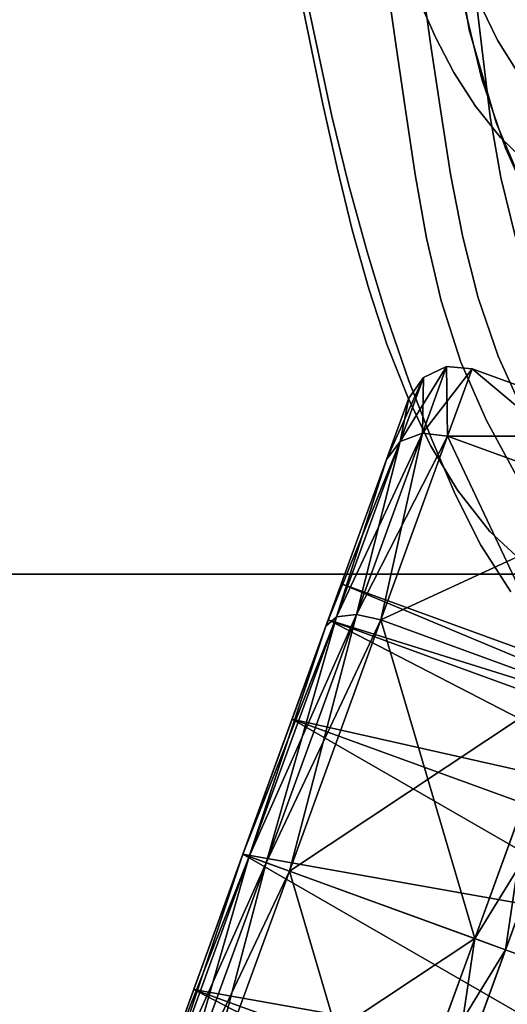
# Model space of a CAD drawing. Extents: x 140 to 260, y 400 to 537.
# Drawn here: x 175 to 176, y 471 to 473 of the extents above; entities that cross this region are included whole.
import ezdxf

# ---------------------------------------------------------------- set-up
doc = ezdxf.new("R2010")
doc.units = 0
for name, color, linetype in [('A-FURN', 7, 'Continuous'), ('A-FURN-ATTRIBUTE-T', 7, 'Continuous'), ('TK3WSURF', 41, 'Continuous')]:
    doc.layers.add(name, color=color, linetype=linetype)
doc.styles.get("Standard").update_dxf_attribs({"font": 'ARIAL.TTF'})

# ---------------------------------------------------------------- blocks, each defined once
blk = doc.blocks.new('3_UNWR3684')
at = {"layer": 'TK3WSURF'}
for points, invisible_edges in [([(0, -36, 29), (84, -36, 29), (0, -1, 29)], 2), ([(84, -36, 29), (84, -1, 29), (0, -1, 29)], 12), ([(84, -1, 29), (84, -1, 28), (0, -1, 29)], 2), ([(84, -1, 28), (0, -1, 28), (0, -1, 29)], 12), ([(0, -1, 28), (84, -1, 28), (0, -36, 28)], 2), ([(84, -1, 28), (84, -36, 28), (0, -36, 28)], 12)]:
    blk.add_3dface(points, dxfattribs=dict(at, invisible_edges=invisible_edges))
at = {"layer": 'A-FURN-ATTRIBUTE-T'}
blk.add_attdef('CAPTG', (0, 1), '', height=2.5, dxfattribs=at)
at = {"layer": 'A-FURN-ATTRIBUTE-T', "flags": 1}
for tag in ['CAPPN', 'CAPMG', 'CAPMC', 'CAPQT', 'CAPDH', 'CAPGC']:
    blk.add_attdef(tag, (0, 0), '', height=0.001, dxfattribs=at)
blk = doc.blocks.new('3_NALYFM')
for points, invisible_edges in [([(-9.0607, -9.2068, 16.3579), (-9.0241, -9.5079, 16.2485), (-8.3395, -8.4127, 15.3793), (-9.0607, -9.2068, 16.3579)], 14), ([(-8.3395, -8.4127, 15.3793), (-9.0241, -9.5079, 16.2485), (-8.2249, -8.7781, 15.3413), (-8.3395, -8.4127, 15.3793)], 11), ([(-9.4893, -9.1647, 15.8558), (-9.3659, -8.6569, 15.463), (-9.4254, -9.4773, 15.8017), (-9.4893, -9.1647, 15.8558)], 11), ([(-9.3659, -8.6569, 15.463), (-9.3163, -8.8539, 15.4454), (-9.4254, -9.4773, 15.8017), (-9.3659, -8.6569, 15.463)], 14), ([(-9.0845, -9.1629, 15.2886), (-8.2249, -8.7781, 15.3413), (-9.0069, -9.3241, 15.2195), (-9.0845, -9.1629, 15.2886)], 11), ([(-9.0241, -9.5079, 16.2485), (-8.999, -9.6528, 16.1837), (-8.2249, -8.7781, 15.3413), (-9.0241, -9.5079, 16.2485)], 14), ([(-8.1598, -8.9579, 15.3166), (-9.0069, -9.3241, 15.2195), (-8.2249, -8.7781, 15.3413), (-8.1598, -8.9579, 15.3166)], 11), ([(-8.999, -9.6528, 16.1837), (-8.9643, -9.7927, 16.1125), (-8.2249, -8.7781, 15.3413), (-8.999, -9.6528, 16.1837)], 14), ([(-9.4254, -9.4773, 15.8017), (-9.3163, -8.8539, 15.4454), (-9.3911, -9.6297, 15.763), (-9.4254, -9.4773, 15.8017)], 11), ([(-9.26, -9.0451, 15.4076), (-9.3911, -9.6297, 15.763), (-9.3163, -8.8539, 15.4454), (-9.26, -9.0451, 15.4076)], 11), ([(-9.281, -8.9038, 16.3741), (-9.1912, -9.3071, 16.2928), (-9.2482, -8.9036, 16.3951), (-9.281, -8.9038, 16.3741)], 15), ([(-9.281, -8.9038, 16.3741), (-9.2729, -9.1751, 16.2829), (-9.2256, -9.3052, 16.2747), (-9.281, -8.9038, 16.3741)], 15), ([(-9.281, -8.9038, 16.3741), (-9.2256, -9.3052, 16.2747), (-9.1912, -9.3071, 16.2928), (-9.281, -8.9038, 16.3741)], 15), ([(-9.1912, -9.3071, 16.2928), (-9.1898, -9.1718, 16.3399), (-9.2482, -8.9036, 16.3951), (-9.1912, -9.3071, 16.2928)], 15), ([(-8.9601, -9.3988, 15.1802), (-9.0069, -9.3241, 15.2195), (-8.1598, -8.9579, 15.3166), (-8.9601, -9.3988, 15.1802)], 14), ([(-9.3911, -9.6297, 15.763), (-9.26, -9.0451, 15.4076), (-9.3548, -9.7777, 15.7133), (-9.3911, -9.6297, 15.763)], 11), ([(-9.26, -9.0451, 15.4076), (-9.1947, -9.2291, 15.347), (-9.3548, -9.7777, 15.7133), (-9.26, -9.0451, 15.4076)], 14), ([(-9.113, -9.069, 15.4631), (-9.0747, -9.2994, 15.464), (-9.0863, -9.2451, 16.7555), (-9.113, -9.069, 15.4631)], 14), ([(9.1453, -9.208, 15.4636), (9.0991, -9.3907, 15.4643), (-9.113, -9.069, 15.4631), (9.1453, -9.208, 15.4636)], 14), ([(9.0991, -9.3907, 15.4643), (9.0355, -9.5682, 15.4649), (-9.113, -9.069, 15.4631), (9.0991, -9.3907, 15.4643)], 14), ([(9.0355, -9.5682, 15.4649), (8.9553, -9.7387, 15.4655), (-9.113, -9.069, 15.4631), (9.0355, -9.5682, 15.4649)], 14), ([(-9.0747, -9.2994, 15.464), (-9.113, -9.069, 15.4631), (8.9553, -9.7387, 15.4655), (-9.0747, -9.2994, 15.464)], 14), ([(-9.5074, -9.1321, 15.8968), (-9.4472, -9.4535, 15.8885), (-9.5092, -9.1364, 15.9347), (-9.5074, -9.1321, 15.8968)], 15), ([(-9.5018, -9.139, 15.9721), (-9.5092, -9.1364, 15.9347), (-9.4379, -9.459, 15.9279), (-9.5018, -9.139, 15.9721)], 15), ([(-9.4379, -9.459, 15.9279), (-9.5092, -9.1364, 15.9347), (-9.4472, -9.4535, 15.8885), (-9.4379, -9.459, 15.9279)], 15), ([(-9.5074, -9.1321, 15.8968), (-9.4893, -9.1647, 15.8558), (-9.4459, -9.4455, 15.8485), (-9.5074, -9.1321, 15.8968)], 15), ([(-9.5074, -9.1321, 15.8968), (-9.4459, -9.4455, 15.8485), (-9.4472, -9.4535, 15.8885), (-9.5074, -9.1321, 15.8968)], 15), ([(-9.4856, -9.1397, 16.0066), (-9.5018, -9.139, 15.9721), (-9.4187, -9.462, 15.964), (-9.4856, -9.1397, 16.0066)], 15), ([(-9.5018, -9.139, 15.9721), (-9.4379, -9.459, 15.9279), (-9.4187, -9.462, 15.964), (-9.5018, -9.139, 15.9721)], 15), ([(-9.4856, -9.1397, 16.0066), (-9.4187, -9.462, 15.964), (-9.4737, -9.1789, 16.0091), (-9.4856, -9.1397, 16.0066)], 15), ([(-9.2095, -9.1562, 15.3568), (-9.1907, -9.1435, 15.3381), (-9.1322, -9.3346, 15.2822), (-9.2095, -9.1562, 15.3568)], 15), ([(-9.1519, -9.1227, 15.3166), (-9.1142, -9.3191, 15.2659), (-9.1907, -9.1435, 15.3381), (-9.1519, -9.1227, 15.3166)], 15), ([(-9.1322, -9.3346, 15.2822), (-9.1907, -9.1435, 15.3381), (-9.1142, -9.3191, 15.2659), (-9.1322, -9.3346, 15.2822)], 15), ([(-9.1519, -9.1227, 15.3166), (-9.0845, -9.1629, 15.2886), (-9.0771, -9.2944, 15.2482), (-9.1519, -9.1227, 15.3166)], 15), ([(-9.1519, -9.1227, 15.3166), (-9.0771, -9.2944, 15.2482), (-9.1142, -9.3191, 15.2659), (-9.1519, -9.1227, 15.3166)], 15), ([(-9.4893, -9.1647, 15.8558), (-9.4254, -9.4773, 15.8017), (-9.4459, -9.4455, 15.8485), (-9.4893, -9.1647, 15.8558)], 14), ([(-9.2095, -9.1562, 15.3568), (-9.1322, -9.3346, 15.2822), (-9.1947, -9.2291, 15.347), (-9.2095, -9.1562, 15.3568)], 15), ([(-9.0069, -9.3241, 15.2195), (-9.0771, -9.2944, 15.2482), (-9.0845, -9.1629, 15.2886), (-9.0069, -9.3241, 15.2195)], 11), ([(-9.4737, -9.1789, 16.0091), (-9.4038, -9.5057, 15.9629), (-9.2729, -9.1751, 16.2829), (-9.4737, -9.1789, 16.0091)], 14), ([(-9.4038, -9.5057, 15.9629), (-9.4737, -9.1789, 16.0091), (-9.4187, -9.462, 15.964), (-9.4038, -9.5057, 15.9629)], 14), ([(-9.2729, -9.1751, 16.2829), (-9.4038, -9.5057, 15.9629), (-9.2503, -9.3338, 16.238), (-9.2729, -9.1751, 16.2829)], 11), ([(-9.2729, -9.1751, 16.2829), (-9.2503, -9.3338, 16.238), (-9.2256, -9.3052, 16.2747), (-9.2729, -9.1751, 16.2829)], 14), ([(-9.167, -9.3323, 16.2908), (-9.1898, -9.1718, 16.3399), (-9.1912, -9.3071, 16.2928), (-9.167, -9.3323, 16.2908)], 14), ([(-9.1898, -9.1718, 16.3399), (-9.167, -9.3323, 16.2908), (-9.0607, -9.2068, 16.3579), (-9.1898, -9.1718, 16.3399)], 14), ([(-9.1438, -9.4902, 16.2339), (-9.0607, -9.2068, 16.3579), (-9.167, -9.3323, 16.2908), (-9.1438, -9.4902, 16.2339)], 11), ([(-9.0241, -9.5079, 16.2485), (-9.0607, -9.2068, 16.3579), (-9.1438, -9.4902, 16.2339), (-9.0241, -9.5079, 16.2485)], 14), ([(-9.0267, -9.4253, 16.8233), (-9.0804, -9.1933, 16.876), (-9.0863, -9.2451, 16.7555), (-9.0267, -9.4253, 16.8233)], 15), ([(-9.0324, -9.2085, 16.9738), (-9.0804, -9.1933, 16.876), (-8.9784, -9.4395, 16.9178), (-9.0324, -9.2085, 16.9738)], 15), ([(-9.0267, -9.4253, 16.8233), (-8.9784, -9.4395, 16.9178), (-9.0804, -9.1933, 16.876), (-9.0267, -9.4253, 16.8233)], 15), ([(-9.0324, -9.2085, 16.9738), (-8.9784, -9.4395, 16.9178), (-8.9073, -9.4429, 16.9977), (-9.0324, -9.2085, 16.9738)], 15), ([(-9.0324, -9.2085, 16.9738), (-8.9073, -9.4429, 16.9977), (-8.9594, -9.216, 17.0558), (-9.0324, -9.2085, 16.9738)], 15), ([(-9.3548, -9.7777, 15.7133), (-9.1947, -9.2291, 15.347), (-9.3152, -9.9196, 15.6512), (-9.3548, -9.7777, 15.7133)], 11), ([(-9.1558, -9.317, 15.3085), (-9.3152, -9.9196, 15.6512), (-9.1947, -9.2291, 15.347), (-9.1558, -9.317, 15.3085)], 11), ([(-9.1558, -9.317, 15.3085), (-9.1947, -9.2291, 15.347), (-9.1322, -9.3346, 15.2822), (-9.1558, -9.317, 15.3085)], 14), ([(-9.0441, -9.4172, 16.7175), (-9.0267, -9.4253, 16.8233), (-9.0863, -9.2451, 16.7555), (-9.0441, -9.4172, 16.7175)], 11), ([(-9.0863, -9.2451, 16.7555), (-9.0747, -9.2994, 15.464), (-9.0441, -9.4172, 16.7175), (-9.0863, -9.2451, 16.7555)], 11), ([(-9.2503, -9.3338, 16.238), (-9.2276, -9.4908, 16.1847), (-9.2256, -9.3052, 16.2747), (-9.2503, -9.3338, 16.238)], 14), ([(-9.1818, -9.5994, 16.168), (-9.2256, -9.3052, 16.2747), (-9.2276, -9.4908, 16.1847), (-9.1818, -9.5994, 16.168)], 15), ([(-9.1818, -9.5994, 16.168), (-9.1473, -9.6015, 16.1836), (-9.2256, -9.3052, 16.2747), (-9.1818, -9.5994, 16.168)], 15), ([(-9.1473, -9.6015, 16.1836), (-9.1912, -9.3071, 16.2928), (-9.2256, -9.3052, 16.2747), (-9.1473, -9.6015, 16.1836)], 15), ([(-9.167, -9.3323, 16.2908), (-9.1912, -9.3071, 16.2928), (-9.1438, -9.4902, 16.2339), (-9.167, -9.3323, 16.2908)], 11), ([(-9.1438, -9.4902, 16.2339), (-9.1912, -9.3071, 16.2928), (-9.1473, -9.6015, 16.1836), (-9.1438, -9.4902, 16.2339)], 15), ([(-9.0131, -9.4797, 15.1753), (-9.1142, -9.3191, 15.2659), (-9.0771, -9.2944, 15.2482), (-9.0131, -9.4797, 15.1753)], 15), ([(-8.9793, -9.4508, 15.1639), (-9.0131, -9.4797, 15.1753), (-9.0771, -9.2944, 15.2482), (-8.9793, -9.4508, 15.1639)], 15), ([(-8.9793, -9.4508, 15.1639), (-9.0771, -9.2944, 15.2482), (-9.0069, -9.3241, 15.2195), (-8.9793, -9.4508, 15.1639)], 15), ([(-9.0095, -9.5237, 15.4648), (-9.0441, -9.4172, 16.7175), (-9.0747, -9.2994, 15.464), (-9.0095, -9.5237, 15.4648)], 11), ([(-9.0095, -9.5237, 15.4648), (-9.0747, -9.2994, 15.464), (8.9553, -9.7387, 15.4655), (-9.0095, -9.5237, 15.4648)], 14), ([(-9.3152, -9.9196, 15.6512), (-9.1558, -9.317, 15.3085), (-9.2713, -10.0538, 15.5756), (-9.3152, -9.9196, 15.6512)], 11), ([(-9.1558, -9.317, 15.3085), (-9.1112, -9.4015, 15.2649), (-9.2713, -10.0538, 15.5756), (-9.1558, -9.317, 15.3085)], 14), ([(-9.1112, -9.4015, 15.2649), (-9.1558, -9.317, 15.3085), (-9.1322, -9.3346, 15.2822), (-9.1112, -9.4015, 15.2649)], 14), ([(-9.0299, -9.4979, 15.1875), (-9.1322, -9.3346, 15.2822), (-9.1142, -9.3191, 15.2659), (-9.0299, -9.4979, 15.1875)], 15), ([(-9.0299, -9.4979, 15.1875), (-9.1142, -9.3191, 15.2659), (-9.0131, -9.4797, 15.1753), (-9.0299, -9.4979, 15.1875)], 15), ([(-8.9601, -9.3988, 15.1802), (-8.9793, -9.4508, 15.1639), (-9.0069, -9.3241, 15.2195), (-8.9601, -9.3988, 15.1802)], 11), ([(-9.3637, -9.669, 15.9275), (-9.2503, -9.3338, 16.238), (-9.4038, -9.5057, 15.9629), (-9.3637, -9.669, 15.9275)], 11), ([(-9.2503, -9.3338, 16.238), (-9.3637, -9.669, 15.9275), (-9.2276, -9.4908, 16.1847), (-9.2503, -9.3338, 16.238)], 11), ([(-9.0299, -9.4979, 15.1875), (-9.1112, -9.4015, 15.2649), (-9.1322, -9.3346, 15.2822), (-9.0299, -9.4979, 15.1875)], 15), ([(-9.1112, -9.4015, 15.2649), (-9.0596, -9.482, 15.2163), (-9.2713, -10.0538, 15.5756), (-9.1112, -9.4015, 15.2649)], 14), ([(-9.0596, -9.482, 15.2163), (-9.1112, -9.4015, 15.2649), (-9.0299, -9.4979, 15.1875), (-9.0596, -9.482, 15.2163)], 14), ([(-9.0441, -9.4172, 16.7175), (-8.9874, -9.5828, 16.6747), (-9.0267, -9.4253, 16.8233), (-9.0441, -9.4172, 16.7175)], 14), ([(-9.0441, -9.4172, 16.7175), (-9.0095, -9.5237, 15.4648), (-8.9874, -9.5828, 16.6747), (-9.0441, -9.4172, 16.7175)], 11), ([(-9.0267, -9.4253, 16.8233), (-8.9874, -9.5828, 16.6747), (-8.9472, -9.6449, 16.7613), (-9.0267, -9.4253, 16.8233)], 15), ([(-9.0267, -9.4253, 16.8233), (-8.9472, -9.6449, 16.7613), (-8.8991, -9.6572, 16.8519), (-9.0267, -9.4253, 16.8233)], 15), ([(-9.0267, -9.4253, 16.8233), (-8.8991, -9.6572, 16.8519), (-8.9784, -9.4395, 16.9178), (-9.0267, -9.4253, 16.8233)], 15), ([(-9.3899, -9.7107, 15.828), (-9.4472, -9.4535, 15.8885), (-9.4459, -9.4455, 15.8485), (-9.3899, -9.7107, 15.828)], 15), ([(-9.3902, -9.6978, 15.7862), (-9.3899, -9.7107, 15.828), (-9.4459, -9.4455, 15.8485), (-9.3902, -9.6978, 15.7862)], 15), ([(-9.3902, -9.6978, 15.7862), (-9.4459, -9.4455, 15.8485), (-9.3911, -9.6297, 15.763), (-9.3902, -9.6978, 15.7862)], 15), ([(-9.4254, -9.4773, 15.8017), (-9.3911, -9.6297, 15.763), (-9.4459, -9.4455, 15.8485), (-9.4254, -9.4773, 15.8017)], 14), ([(-8.9793, -9.4508, 15.1639), (-8.8779, -9.6128, 15.0726), (-9.0131, -9.4797, 15.1753), (-8.9793, -9.4508, 15.1639)], 15), ([(-9.4379, -9.459, 15.9279), (-9.4472, -9.4535, 15.8885), (-9.3775, -9.7205, 15.8688), (-9.4379, -9.459, 15.9279)], 15), ([(-9.3775, -9.7205, 15.8688), (-9.4472, -9.4535, 15.8885), (-9.3899, -9.7107, 15.828), (-9.3775, -9.7205, 15.8688)], 15), ([(-9.3543, -9.7263, 15.9054), (-9.4187, -9.462, 15.964), (-9.4379, -9.459, 15.9279), (-9.3543, -9.7263, 15.9054)], 15), ([(-9.3543, -9.7263, 15.9054), (-9.4379, -9.459, 15.9279), (-9.3775, -9.7205, 15.8688), (-9.3543, -9.7263, 15.9054)], 15), ([(-9.3543, -9.7263, 15.9054), (-9.3637, -9.669, 15.9275), (-9.4187, -9.462, 15.964), (-9.3543, -9.7263, 15.9054)], 15), ([(-9.3637, -9.669, 15.9275), (-9.4038, -9.5057, 15.9629), (-9.4187, -9.462, 15.964), (-9.3637, -9.669, 15.9275)], 14), ([(-9.3637, -9.669, 15.9275), (-9.3194, -9.8309, 15.88), (-9.2276, -9.4908, 16.1847), (-9.3637, -9.669, 15.9275)], 14), ([(-9.2276, -9.4908, 16.1847), (-9.3194, -9.8309, 15.88), (-9.2041, -9.6457, 16.1234), (-9.2276, -9.4908, 16.1847)], 11), ([(-9.2713, -10.0538, 15.5756), (-9.0596, -9.482, 15.2163), (-9.222, -10.1785, 15.4852), (-9.2713, -10.0538, 15.5756)], 11), ([(-9.2041, -9.6457, 16.1234), (-9.1818, -9.5994, 16.168), (-9.2276, -9.4908, 16.1847), (-9.2041, -9.6457, 16.1234)], 11), ([(-9.0596, -9.482, 15.2163), (-8.9998, -9.5574, 15.1631), (-9.222, -10.1785, 15.4852), (-9.0596, -9.482, 15.2163)], 14), ([(-9.1438, -9.4902, 16.2339), (-9.1473, -9.6015, 16.1836), (-9.1196, -9.645, 16.1698), (-9.1438, -9.4902, 16.2339)], 11), ([(-9.1196, -9.645, 16.1698), (-9.0241, -9.5079, 16.2485), (-9.1438, -9.4902, 16.2339), (-9.1196, -9.645, 16.1698)], 11), ([(-9.0596, -9.482, 15.2163), (-9.0299, -9.4979, 15.1875), (-8.9998, -9.5574, 15.1631), (-9.0596, -9.482, 15.2163)], 11), ([(-9.0299, -9.4979, 15.1875), (-9.0131, -9.4797, 15.1753), (-8.8916, -9.634, 15.0789), (-9.0299, -9.4979, 15.1875)], 15), ([(-9.0299, -9.4979, 15.1875), (-8.8916, -9.634, 15.0789), (-8.9998, -9.5574, 15.1631), (-9.0299, -9.4979, 15.1875)], 15), ([(-8.8916, -9.634, 15.0789), (-9.0131, -9.4797, 15.1753), (-8.8779, -9.6128, 15.0726), (-8.8916, -9.634, 15.0789)], 15), ([(-9.0241, -9.5079, 16.2485), (-9.1196, -9.645, 16.1698), (-8.999, -9.6528, 16.1837), (-9.0241, -9.5079, 16.2485)], 11), ([(-9.0095, -9.5237, 15.4648), (-8.9182, -9.7387, 15.4655), (-8.9874, -9.5828, 16.6747), (-9.0095, -9.5237, 15.4648)], 14), ([(-8.9182, -9.7387, 15.4655), (-9.0095, -9.5237, 15.4648), (8.9553, -9.7387, 15.4655), (-8.9182, -9.7387, 15.4655)], 14), ([(-9.222, -10.1785, 15.4852), (-8.9998, -9.5574, 15.1631), (-9.167, -10.294, 15.382), (-9.222, -10.1785, 15.4852)], 11), ([(-8.93, -9.6244, 15.1072), (-9.167, -10.294, 15.382), (-8.9998, -9.5574, 15.1631), (-8.93, -9.6244, 15.1072)], 11), ([(-8.93, -9.6244, 15.1072), (-8.9998, -9.5574, 15.1631), (-8.8916, -9.634, 15.0789), (-8.93, -9.6244, 15.1072)], 14), ([(-8.917, -9.741, 16.6278), (-8.9472, -9.6449, 16.7613), (-8.9874, -9.5828, 16.6747), (-8.917, -9.741, 16.6278)], 11), ([(-8.9874, -9.5828, 16.6747), (-8.9182, -9.7387, 15.4655), (-8.917, -9.741, 16.6278), (-8.9874, -9.5828, 16.6747)], 11), ([(-9.2041, -9.6457, 16.1234), (-9.1767, -9.7983, 16.0549), (-9.1818, -9.5994, 16.168), (-9.2041, -9.6457, 16.1234)], 14), ([(-9.1818, -9.5994, 16.168), (-9.1767, -9.7983, 16.0549), (-9.1296, -9.865, 16.0471), (-9.1818, -9.5994, 16.168)], 15), ([(-9.1818, -9.5994, 16.168), (-9.1296, -9.865, 16.0471), (-9.0948, -9.8644, 16.0616), (-9.1818, -9.5994, 16.168)], 15), ([(-9.1818, -9.5994, 16.168), (-9.0948, -9.8644, 16.0616), (-9.1473, -9.6015, 16.1836), (-9.1818, -9.5994, 16.168)], 15), ([(-9.0948, -9.8644, 16.0616), (-9.0903, -9.7957, 16.0996), (-9.1473, -9.6015, 16.1836), (-9.0948, -9.8644, 16.0616)], 15), ([(-9.0903, -9.7957, 16.0996), (-9.1196, -9.645, 16.1698), (-9.1473, -9.6015, 16.1836), (-9.0903, -9.7957, 16.0996)], 14), ([(-9.3548, -9.7777, 15.7133), (-9.3902, -9.6978, 15.7862), (-9.3911, -9.6297, 15.763), (-9.3548, -9.7777, 15.7133)], 11), ([(-9.167, -10.294, 15.382), (-8.93, -9.6244, 15.1072), (-9.103, -10.4012, 15.2708), (-9.167, -10.294, 15.382)], 11), ([(-8.93, -9.6244, 15.1072), (-8.8488, -9.6809, 15.0512), (-9.103, -10.4012, 15.2708), (-8.93, -9.6244, 15.1072)], 14), ([(-9.1767, -9.7983, 16.0549), (-9.2041, -9.6457, 16.1234), (-9.3194, -9.8309, 15.88), (-9.1767, -9.7983, 16.0549)], 14), ([(-9.0903, -9.7957, 16.0996), (-8.999, -9.6528, 16.1837), (-9.1196, -9.645, 16.1698), (-9.0903, -9.7957, 16.0996)], 11), ([(-8.9643, -9.7927, 16.1125), (-8.999, -9.6528, 16.1837), (-9.0903, -9.7957, 16.0996), (-8.9643, -9.7927, 16.1125)], 14), ([(-9.3637, -9.669, 15.9275), (-9.3543, -9.7263, 15.9054), (-9.3194, -9.8309, 15.88), (-9.3637, -9.669, 15.9275)], 11), ([(-8.8488, -9.6809, 15.0512), (-8.7552, -9.725, 14.9977), (-9.103, -10.4012, 15.2708), (-8.8488, -9.6809, 15.0512)], 14), ([(-9.3902, -9.6978, 15.7862), (-9.3548, -9.7777, 15.7133), (-9.3345, -9.9148, 15.7044), (-9.3902, -9.6978, 15.7862)], 15), ([(-9.3902, -9.6978, 15.7862), (-9.3345, -9.9148, 15.7044), (-9.332, -9.9341, 15.7473), (-9.3902, -9.6978, 15.7862)], 15), ([(-9.3902, -9.6978, 15.7862), (-9.332, -9.9341, 15.7473), (-9.3899, -9.7107, 15.828), (-9.3902, -9.6978, 15.7862)], 15), ([(-9.3775, -9.7205, 15.8688), (-9.3899, -9.7107, 15.828), (-9.3158, -9.9488, 15.7889), (-9.3775, -9.7205, 15.8688)], 15), ([(-9.3158, -9.9488, 15.7889), (-9.3899, -9.7107, 15.828), (-9.332, -9.9341, 15.7473), (-9.3158, -9.9488, 15.7889)], 15), ([(-9.3543, -9.7263, 15.9054), (-9.3775, -9.7205, 15.8688), (-9.2876, -9.9579, 15.8255), (-9.3543, -9.7263, 15.9054)], 15), ([(-9.3775, -9.7205, 15.8688), (-9.3158, -9.9488, 15.7889), (-9.2876, -9.9579, 15.8255), (-9.3775, -9.7205, 15.8688)], 15), ([(-9.3543, -9.7263, 15.9054), (-9.2876, -9.9579, 15.8255), (-9.3194, -9.8309, 15.88), (-9.3543, -9.7263, 15.9054)], 15), ([(-9.103, -10.4012, 15.2708), (-8.7552, -9.725, 14.9977), (-9.0252, -10.4999, 15.1558), (-9.103, -10.4012, 15.2708)], 11), ([(-8.6494, -9.7552, 14.9503), (-9.0252, -10.4999, 15.1558), (-8.7552, -9.725, 14.9977), (-8.6494, -9.7552, 14.9503)], 11), ([(-9.0252, -10.4999, 15.1558), (-8.6494, -9.7552, 14.9503), (-8.9286, -10.5901, 15.041), (-9.0252, -10.4999, 15.1558)], 11), ([(-9.3152, -9.9196, 15.6512), (-9.3345, -9.9148, 15.7044), (-9.3548, -9.7777, 15.7133), (-9.3152, -9.9196, 15.6512)], 11), ([(-9.2711, -9.9885, 15.8193), (-9.1767, -9.7983, 16.0549), (-9.3194, -9.8309, 15.88), (-9.2711, -9.9885, 15.8193)], 11), ([(-9.1767, -9.7983, 16.0549), (-9.2711, -9.9885, 15.8193), (-9.1421, -9.9483, 15.9802), (-9.1767, -9.7983, 16.0549)], 11), ([(-9.1421, -9.9483, 15.9802), (-9.1296, -9.865, 16.0471), (-9.1767, -9.7983, 16.0549), (-9.1421, -9.9483, 15.9802)], 11), ([(-9.0903, -9.7957, 16.0996), (-9.0948, -9.8644, 16.0616), (-9.0531, -9.9412, 16.0249), (-9.0903, -9.7957, 16.0996)], 11), ([(-9.0531, -9.9412, 16.0249), (-8.9643, -9.7927, 16.1125), (-9.0903, -9.7957, 16.0996), (-9.0531, -9.9412, 16.0249)], 11), ([(-8.9643, -9.7927, 16.1125), (-9.0531, -9.9412, 16.0249), (-8.9198, -9.9274, 16.0361), (-8.9643, -9.7927, 16.1125)], 11), ([(-9.2711, -9.9885, 15.8193), (-9.3194, -9.8309, 15.88), (-9.2876, -9.9579, 15.8255), (-9.2711, -9.9885, 15.8193)], 14), ([(-9.0573, -10.1031, 15.9201), (-9.1296, -9.865, 16.0471), (-9.1421, -9.9483, 15.9802), (-9.0573, -10.1031, 15.9201)], 15), ([(-9.0214, -10.0979, 15.9352), (-9.0948, -9.8644, 16.0616), (-9.1296, -9.865, 16.0471), (-9.0214, -10.0979, 15.9352)], 15), ([(-9.0573, -10.1031, 15.9201), (-9.0214, -10.0979, 15.9352), (-9.1296, -9.865, 16.0471), (-9.0573, -10.1031, 15.9201)], 15), ([(-9.0531, -9.9412, 16.0249), (-9.0948, -9.8644, 16.0616), (-9.0214, -10.0979, 15.9352), (-9.0531, -9.9412, 16.0249)], 15), ([(-9.2809, -10.0883, 15.6118), (-9.2769, -10.1138, 15.6552), (-9.3345, -9.9148, 15.7044), (-9.2809, -10.0883, 15.6118)], 15), ([(-9.2809, -10.0883, 15.6118), (-9.3345, -9.9148, 15.7044), (-9.3152, -9.9196, 15.6512), (-9.2809, -10.0883, 15.6118)], 15), ([(-9.2769, -10.1138, 15.6552), (-9.332, -9.9341, 15.7473), (-9.3345, -9.9148, 15.7044), (-9.2769, -10.1138, 15.6552)], 15), ([(-9.2713, -10.0538, 15.5756), (-9.2809, -10.0883, 15.6118), (-9.3152, -9.9196, 15.6512), (-9.2713, -10.0538, 15.5756)], 11), ([(-9.3158, -9.9488, 15.7889), (-9.332, -9.9341, 15.7473), (-9.2574, -10.1333, 15.6975), (-9.3158, -9.9488, 15.7889)], 15), ([(-9.2574, -10.1333, 15.6975), (-9.332, -9.9341, 15.7473), (-9.2769, -10.1138, 15.6552), (-9.2574, -10.1333, 15.6975)], 15), ([(-9.0056, -10.0806, 15.947), (-8.9198, -9.9274, 16.0361), (-9.0531, -9.9412, 16.0249), (-9.0056, -10.0806, 15.947)], 11), ([(-9.0531, -9.9412, 16.0249), (-9.0214, -10.0979, 15.9352), (-9.0056, -10.0806, 15.947), (-9.0531, -9.9412, 16.0249)], 11), ([(-8.8664, -10.0574, 15.9562), (-8.9198, -9.9274, 16.0361), (-9.0056, -10.0806, 15.947), (-8.8664, -10.0574, 15.9562)], 14), ([(-9.2247, -10.145, 15.7342), (-9.2876, -9.9579, 15.8255), (-9.3158, -9.9488, 15.7889), (-9.2247, -10.145, 15.7342)], 15), ([(-9.2247, -10.145, 15.7342), (-9.3158, -9.9488, 15.7889), (-9.2574, -10.1333, 15.6975), (-9.2247, -10.145, 15.7342)], 15), ([(-9.2247, -10.145, 15.7342), (-9.2711, -9.9885, 15.8193), (-9.2876, -9.9579, 15.8255), (-9.2247, -10.145, 15.7342)], 15), ([(-9.2711, -9.9885, 15.8193), (-9.2193, -10.1393, 15.7445), (-9.1421, -9.9483, 15.9802), (-9.2711, -9.9885, 15.8193)], 14), ([(-9.1421, -9.9483, 15.9802), (-9.2193, -10.1393, 15.7445), (-9.0951, -10.0947, 15.9008), (-9.1421, -9.9483, 15.9802)], 11), ([(-9.0951, -10.0947, 15.9008), (-9.0573, -10.1031, 15.9201), (-9.1421, -9.9483, 15.9802), (-9.0951, -10.0947, 15.9008)], 11), ([(-9.2193, -10.1393, 15.7445), (-9.2711, -9.9885, 15.8193), (-9.2247, -10.145, 15.7342), (-9.2193, -10.1393, 15.7445)], 14), ([(-9.2713, -10.0538, 15.5756), (-9.222, -10.1785, 15.4852), (-9.2809, -10.0883, 15.6118), (-9.2713, -10.0538, 15.5756)], 14), ([(-8.9456, -10.2131, 15.8674), (-8.8664, -10.0574, 15.9562), (-9.0056, -10.0806, 15.947), (-8.9456, -10.2131, 15.8674)], 11), ([(-8.9456, -10.2131, 15.8674), (-9.0056, -10.0806, 15.947), (-9.0214, -10.0979, 15.9352), (-8.9456, -10.2131, 15.8674)], 14), ([(-9.2809, -10.0883, 15.6118), (-9.222, -10.1785, 15.4852), (-9.221, -10.2461, 15.497), (-9.2809, -10.0883, 15.6118)], 15), ([(-9.2809, -10.0883, 15.6118), (-9.221, -10.2461, 15.497), (-9.2166, -10.2778, 15.5406), (-9.2809, -10.0883, 15.6118)], 15), ([(-9.2809, -10.0883, 15.6118), (-9.2166, -10.2778, 15.5406), (-9.2769, -10.1138, 15.6552), (-9.2809, -10.0883, 15.6118)], 15), ([(-9.1645, -10.2803, 15.6547), (-9.0951, -10.0947, 15.9008), (-9.2193, -10.1393, 15.7445), (-9.1645, -10.2803, 15.6547)], 11), ([(-9.0951, -10.0947, 15.9008), (-9.1645, -10.2803, 15.6547), (-9.0335, -10.2348, 15.8188), (-9.0951, -10.0947, 15.9008)], 11), ([(-9.0951, -10.0947, 15.9008), (-9.0335, -10.2348, 15.8188), (-9.0573, -10.1031, 15.9201), (-9.0951, -10.0947, 15.9008)], 14), ([(-9.0573, -10.1031, 15.9201), (-8.933, -10.2818, 15.8239), (-9.0214, -10.0979, 15.9352), (-9.0573, -10.1031, 15.9201)], 15), ([(-9.0573, -10.1031, 15.9201), (-9.0335, -10.2348, 15.8188), (-8.9701, -10.2914, 15.8072), (-9.0573, -10.1031, 15.9201)], 15), ([(-9.0573, -10.1031, 15.9201), (-8.9701, -10.2914, 15.8072), (-8.933, -10.2818, 15.8239), (-9.0573, -10.1031, 15.9201)], 15), ([(-8.933, -10.2818, 15.8239), (-8.9456, -10.2131, 15.8674), (-9.0214, -10.0979, 15.9352), (-8.933, -10.2818, 15.8239)], 15), ([(-9.2574, -10.1333, 15.6975), (-9.2769, -10.1138, 15.6552), (-9.1946, -10.3019, 15.5838), (-9.2574, -10.1333, 15.6975)], 15), ([(-9.1946, -10.3019, 15.5838), (-9.2769, -10.1138, 15.6552), (-9.2166, -10.2778, 15.5406), (-9.1946, -10.3019, 15.5838)], 15), ([(-9.2247, -10.145, 15.7342), (-9.2574, -10.1333, 15.6975), (-9.158, -10.3158, 15.6213), (-9.2247, -10.145, 15.7342)], 15), ([(-9.2574, -10.1333, 15.6975), (-9.1946, -10.3019, 15.5838), (-9.158, -10.3158, 15.6213), (-9.2574, -10.1333, 15.6975)], 15), ([(-9.2193, -10.1393, 15.7445), (-9.2247, -10.145, 15.7342), (-9.1645, -10.2803, 15.6547), (-9.2193, -10.1393, 15.7445)], 11), ([(-9.2247, -10.145, 15.7342), (-9.158, -10.3158, 15.6213), (-9.1645, -10.2803, 15.6547), (-9.2247, -10.145, 15.7342)], 15), ([(-9.2725, -10.3275, 1.8602), (-9.2193, -10.1813, 1.2795), (-9.3809, -10.6252, 1.2795)], 14), ([(-9.3809, -10.6252, 1.2795), (-9.2193, -10.1813, 1.2795), (-9.2725, -10.3275, 0.6988)], 13), ([(-9.167, -10.294, 15.382), (-9.221, -10.2461, 15.497), (-9.222, -10.1785, 15.4852), (-9.167, -10.294, 15.382)], 11), ([(-9.1544, -10.3887, 15.3657), (-9.1515, -10.4264, 15.4097), (-9.221, -10.2461, 15.497), (-9.1544, -10.3887, 15.3657)], 15), ([(-9.1544, -10.3887, 15.3657), (-9.221, -10.2461, 15.497), (-9.167, -10.294, 15.382), (-9.1544, -10.3887, 15.3657)], 15), ([(-9.1515, -10.4264, 15.4097), (-9.2166, -10.2778, 15.5406), (-9.221, -10.2461, 15.497), (-9.1515, -10.4264, 15.4097)], 15), ([(-9.1645, -10.2803, 15.6547), (-9.108, -10.4112, 15.5533), (-9.0335, -10.2348, 15.8188), (-9.1645, -10.2803, 15.6547)], 14), ([(-9.0335, -10.2348, 15.8188), (-9.108, -10.4112, 15.5533), (-8.9616, -10.3671, 15.7344), (-9.0335, -10.2348, 15.8188)], 11), ([(-8.9616, -10.3671, 15.7344), (-8.9701, -10.2914, 15.8072), (-9.0335, -10.2348, 15.8188), (-8.9616, -10.3671, 15.7344)], 11), ([(-9.1946, -10.3019, 15.5838), (-9.2166, -10.2778, 15.5406), (-9.1283, -10.4548, 15.4547), (-9.1946, -10.3019, 15.5838)], 15), ([(-9.1283, -10.4548, 15.4547), (-9.2166, -10.2778, 15.5406), (-9.1515, -10.4264, 15.4097), (-9.1283, -10.4548, 15.4547)], 15), ([(-9.103, -10.4012, 15.2708), (-9.1544, -10.3887, 15.3657), (-9.167, -10.294, 15.382), (-9.103, -10.4012, 15.2708)], 11), ([(-9.108, -10.4112, 15.5533), (-9.1645, -10.2803, 15.6547), (-9.158, -10.3158, 15.6213), (-9.108, -10.4112, 15.5533)], 14), ([(-9.0886, -10.4703, 15.4945), (-9.158, -10.3158, 15.6213), (-9.1946, -10.3019, 15.5838), (-9.0886, -10.4703, 15.4945)], 15), ([(-9.0886, -10.4703, 15.4945), (-9.1946, -10.3019, 15.5838), (-9.1283, -10.4548, 15.4547), (-9.0886, -10.4703, 15.4945)], 15), ([(-9.0886, -10.4703, 15.4945), (-9.108, -10.4112, 15.5533), (-9.158, -10.3158, 15.6213), (-9.0886, -10.4703, 15.4945)], 15), ([(-9.2725, -10.3275, 1.8602), (-9.4125, -10.712, 1.624), (-9.4179, -10.727, 2.2853)], 3), ([(-9.4179, -10.727, 0.2737), (-9.4125, -10.712, 0.935), (-9.2725, -10.3275, 0.6988)], 3), ([(-9.2725, -10.3275, 1.8602), (-9.3809, -10.6252, 1.2795), (-9.4125, -10.712, 1.624)], 13), ([(-9.4125, -10.712, 0.935), (-9.3809, -10.6252, 1.2795), (-9.2725, -10.3275, 0.6988)], 14), ([(-9.0466, -10.5327, 15.4453), (-8.9616, -10.3671, 15.7344), (-9.108, -10.4112, 15.5533), (-9.0466, -10.5327, 15.4453)], 11), ([(-8.9616, -10.3671, 15.7344), (-9.0466, -10.5327, 15.4453), (-8.883, -10.4908, 15.6478), (-8.9616, -10.3671, 15.7344)], 11), ([(-9.1544, -10.3887, 15.3657), (-9.103, -10.4012, 15.2708), (-9.073, -10.5176, 15.2256), (-9.1544, -10.3887, 15.3657)], 15), ([(-9.1544, -10.3887, 15.3657), (-9.073, -10.5176, 15.2256), (-9.0727, -10.5612, 15.2697), (-9.1544, -10.3887, 15.3657)], 15), ([(-9.1544, -10.3887, 15.3657), (-9.0727, -10.5612, 15.2697), (-9.1515, -10.4264, 15.4097), (-9.1544, -10.3887, 15.3657)], 15), ([(-9.108, -10.4112, 15.5533), (-9.0886, -10.4703, 15.4945), (-9.0466, -10.5327, 15.4453), (-9.108, -10.4112, 15.5533)], 11), ([(-9.0252, -10.4999, 15.1558), (-9.073, -10.5176, 15.2256), (-9.103, -10.4012, 15.2708), (-9.0252, -10.4999, 15.1558)], 11), ([(-9.1283, -10.4548, 15.4547), (-9.1515, -10.4264, 15.4097), (-9.0498, -10.5935, 15.3174), (-9.1283, -10.4548, 15.4547)], 15), ([(-9.0498, -10.5935, 15.3174), (-9.1515, -10.4264, 15.4097), (-9.0727, -10.5612, 15.2697), (-9.0498, -10.5935, 15.3174)], 15), ([(-9.0886, -10.4703, 15.4945), (-9.1283, -10.4548, 15.4547), (-9.0086, -10.6099, 15.3611), (-9.0886, -10.4703, 15.4945)], 15), ([(-9.1283, -10.4548, 15.4547), (-9.0498, -10.5935, 15.3174), (-9.0086, -10.6099, 15.3611), (-9.1283, -10.4548, 15.4547)], 15), ([(-9.0886, -10.4703, 15.4945), (-9.0086, -10.6099, 15.3611), (-9.0466, -10.5327, 15.4453), (-9.0886, -10.4703, 15.4945)], 15), ([(-8.9718, -10.6291, 15.0887), (-9.073, -10.5176, 15.2256), (-9.0252, -10.4999, 15.1558), (-8.9718, -10.6291, 15.0887)], 15), ([(-9.0466, -10.5327, 15.4453), (-8.9747, -10.6449, 15.3339), (-8.883, -10.4908, 15.6478), (-9.0466, -10.5327, 15.4453)], 14), ([(-8.9286, -10.5901, 15.041), (-8.9718, -10.6291, 15.0887), (-9.0252, -10.4999, 15.1558), (-8.9286, -10.5901, 15.041)], 11), ([(-8.9718, -10.6291, 15.0887), (-8.9745, -10.6785, 15.1319), (-9.073, -10.5176, 15.2256), (-8.9718, -10.6291, 15.0887)], 15), ([(-8.9745, -10.6785, 15.1319), (-9.0727, -10.5612, 15.2697), (-9.073, -10.5176, 15.2256), (-8.9745, -10.6785, 15.1319)], 15), ([(-8.9747, -10.6449, 15.3339), (-9.0466, -10.5327, 15.4453), (-9.0086, -10.6099, 15.3611), (-8.9747, -10.6449, 15.3339)], 14), ([(-9.0498, -10.5935, 15.3174), (-9.0727, -10.5612, 15.2697), (-8.9534, -10.7142, 15.1827), (-9.0498, -10.5935, 15.3174)], 15), ([(-8.9534, -10.7142, 15.1827), (-9.0727, -10.5612, 15.2697), (-8.9745, -10.6785, 15.1319), (-8.9534, -10.7142, 15.1827)], 15), ([(-8.913, -10.7304, 15.2321), (-9.0086, -10.6099, 15.3611), (-9.0498, -10.5935, 15.3174), (-8.913, -10.7304, 15.2321)], 15), ([(-8.913, -10.7304, 15.2321), (-9.0498, -10.5935, 15.3174), (-8.9534, -10.7142, 15.1827), (-8.913, -10.7304, 15.2321)], 15), ([(-8.913, -10.7304, 15.2321), (-8.9747, -10.6449, 15.3339), (-9.0086, -10.6099, 15.3611), (-8.913, -10.7304, 15.2321)], 15), ([(-9.4987, -10.949, 1.8762), (-9.4179, -10.727, 2.2853), (-9.4125, -10.712, 1.624)], 3), ([(-9.4987, -10.949, 0.6829), (-9.4125, -10.712, 0.935), (-9.4179, -10.727, 0.2737)], 14), ([(-9.6165, -11.2727, 0.1181), (-9.6165, -11.2727, 0.5906), (-9.4179, -10.727, 0.2737)], 3), ([(-9.4179, -10.727, 2.2853), (-9.4987, -10.949, 1.8762), (-9.6165, -11.2727, 2.4409)], 3), ([(-9.6165, -11.2727, 0.5906), (-9.4987, -10.949, 0.6829), (-9.4179, -10.727, 0.2737)], 14), ([(-9.0616, -11.4746, 2.5591), (-9.0616, -11.4746, 2.0477), (-8.8428, -10.8735, 2.3876)], 3), ([(-8.8428, -10.8735, 0.1714), (-8.9302, -11.1137, 0.6143), (-9.0616, -11.4746)], 3), ([(-9.0616, -11.4746, 2.0477), (-8.9302, -11.1137, 1.9448), (-8.8428, -10.8735, 2.3876)], 14), ([(-9.4987, -10.949, 1.8762), (-9.6165, -11.2727, 1.9685), (-9.6165, -11.2727, 2.4409)], 14), ([(-8.8457, -11.1116, 2.4899), (-8.9876, -11.5016, 2.0477), (-9.0717, -11.7326, 2.5352)], 3), ([(-8.9302, -11.1137, 0.6143), (-9.0616, -11.4746, 0.5113), (-9.0616, -11.4746)], 14), ([(-8.9876, -11.5016, 2.0477), (-8.8457, -11.1116, 2.4899), (-8.8562, -11.1406, 1.9448)], 3), ([(-8.9876, -11.5016, 0.5113), (-8.8562, -11.1406, 0.6143), (-8.9035, -11.2706, 0.0238)], 14), ([(-9.6165, -11.2727, 2.4409), (-9.7344, -11.5964, 1.8762), (-9.8151, -11.8184, 2.2853)], 3), ([(-9.8151, -11.8184, 0.2737), (-9.7344, -11.5964, 0.6829), (-9.6165, -11.2727, 0.1181)], 3), ([(-9.6165, -11.2727, 0.5906), (-9.6165, -11.2727, 0.1181), (-9.7344, -11.5964, 0.6829)], 3), ([(-9.6165, -11.2727, 1.9685), (-9.7344, -11.5964, 1.8762), (-9.6165, -11.2727, 2.4409)], 14), ([(-9.1295, -11.8915, 0.0692), (-8.9876, -11.5016, 0.5113), (-8.9035, -11.2706, 0.0238)], 3), ([(-9.2804, -12.0758, 2.3876), (-9.193, -11.8356, 1.9448), (-9.0616, -11.4746, 2.5591)], 3), ([(-9.0616, -11.4746), (-9.193, -11.8356, 0.6143), (-9.2804, -12.0758, 0.1714)], 3), ([(-9.0616, -11.4746, 2.0477), (-9.0616, -11.4746, 2.5591), (-9.193, -11.8356, 1.9448)], 3), ([(-9.0616, -11.4746, 0.5113), (-9.193, -11.8356, 0.6143), (-9.0616, -11.4746)], 14), ([(-8.9876, -11.5016, 0.5113), (-9.1295, -11.8915, 0.0692), (-9.119, -11.8625, 0.6143)], 3), ([(-8.9876, -11.5016, 2.0477), (-9.119, -11.8625, 1.9448), (-9.0717, -11.7326, 2.5352)], 14), ([(-9.8206, -11.8334, 1.624), (-9.8151, -11.8184, 2.2853), (-9.7344, -11.5964, 1.8762)], 3), ([(-9.8206, -11.8334, 0.935), (-9.7344, -11.5964, 0.6829), (-9.8151, -11.8184, 0.2737)], 14)]:
    blk.add_3dface(points, dxfattribs=dict(invisible_edges=invisible_edges))
for points in [[(-9.2402, -10.2849, 0.6693), (-9.1842, -10.1312, 1.2795), (-9.1288, -10.1054, 1.2795)], [(-9.2402, -10.2849, 0.6693), (-9.1288, -10.1054, 1.2795), (-9.1867, -10.2645, 0.6477)], [(-9.1867, -10.2645, 1.9114), (-9.1265, -10.2718, 1.9193), (-9.1288, -10.1054, 1.2795)], [(-9.1867, -10.2645, 1.9114), (-9.1288, -10.1054, 1.2795), (-9.1842, -10.1312, 1.2795)], [(-9.1288, -10.1054, 1.2795), (-9.0679, -10.1107, 1.2795), (-9.1867, -10.2645, 0.6477)], [(-9.1265, -10.2718, 0.6398), (-9.1867, -10.2645, 0.6477), (-9.0679, -10.1107, 1.2795)], [(-9.1265, -10.2718, 1.9193), (-9.0679, -10.1107, 1.2795), (-9.1288, -10.1054, 1.2795)], [(-9.1265, -10.2718, 1.9193), (-8.6826, -10.4334, 1.9193), (-9.0679, -10.1107, 1.2795)], [(-9.1265, -10.2718, 0.6398), (-9.0679, -10.1107, 1.2795), (-8.624, -10.2723, 1.2795)], [(-8.624, -10.2723, 1.2795), (-9.0679, -10.1107, 1.2795), (-8.6826, -10.4334, 1.9193)], [(-9.2402, -10.2849, 0.6693), (-9.2725, -10.3275, 0.6988), (-9.1842, -10.1312, 1.2795)], [(-9.2193, -10.1813, 1.2795), (-9.1842, -10.1312, 1.2795), (-9.2725, -10.3275, 0.6988)], [(-9.2402, -10.2849, 1.8898), (-9.1867, -10.2645, 1.9114), (-9.1842, -10.1312, 1.2795)], [(-9.2402, -10.2849, 1.8898), (-9.1842, -10.1312, 1.2795), (-9.2193, -10.1813, 1.2795)], [(-9.2725, -10.3275, 1.8602), (-9.2402, -10.2849, 1.8898), (-9.2193, -10.1813, 1.2795)], [(-9.2402, -10.2849, 0.6693), (-9.1867, -10.2645, 0.6477), (-9.3929, -10.7046, 0.2226)], [(-9.1867, -10.2645, 0.6477), (-9.3449, -10.6991, 0.1851), (-9.3929, -10.7046, 0.2226)], [(-9.2402, -10.2849, 1.8898), (-9.3449, -10.6991, 2.3739), (-9.1867, -10.2645, 1.9114)], [(-9.1867, -10.2645, 0.6477), (-9.1265, -10.2718, 0.6398), (-9.3449, -10.6991, 0.1851)], [(-9.3449, -10.6991, 2.3739), (-9.2867, -10.7119, 2.3876), (-9.1867, -10.2645, 1.9114)], [(-9.1265, -10.2718, 0.6398), (-9.2867, -10.7119, 0.1714), (-9.3449, -10.6991, 0.1851)], [(-9.1265, -10.2718, 1.9193), (-9.1867, -10.2645, 1.9114), (-9.2867, -10.7119, 2.3876)], [(-9.1265, -10.2718, 0.6398), (-8.6826, -10.4334, 0.6398), (-9.2867, -10.7119, 0.1714)], [(-9.1265, -10.2718, 1.9193), (-9.2867, -10.7119, 2.3876), (-8.8428, -10.8735, 2.3876)], [(-8.6826, -10.4334, 0.6398), (-9.1265, -10.2718, 0.6398), (-8.624, -10.2723, 1.2795)], [(-8.6826, -10.4334, 1.9193), (-9.1265, -10.2718, 1.9193), (-8.8428, -10.8735, 2.3876)], [(-9.2725, -10.3275, 0.6988), (-9.2402, -10.2849, 0.6693), (-9.4179, -10.727, 0.2737)], [(-9.2402, -10.2849, 0.6693), (-9.3929, -10.7046, 0.2226), (-9.4179, -10.727, 0.2737)], [(-9.2402, -10.2849, 1.8898), (-9.2725, -10.3275, 1.8602), (-9.3929, -10.7046, 2.3365)], [(-9.2402, -10.2849, 1.8898), (-9.3929, -10.7046, 2.3365), (-9.3449, -10.6991, 2.3739)], [(-9.4179, -10.727, 2.2853), (-9.3929, -10.7046, 2.3365), (-9.2725, -10.3275, 1.8602)], [(-8.8428, -10.8735, 0.1714), (-9.2867, -10.7119, 0.1714), (-8.6826, -10.4334, 0.6398)], [(-9.4125, -10.712, 0.935), (-7.5627, -11.3852, 0.935), (-9.3809, -10.6252, 1.2795)], [(-9.3809, -10.6252, 1.2795), (-7.5311, -11.2985, 1.2795), (-9.4125, -10.712, 1.624)], [(-7.5627, -11.3852, 0.935), (-7.5311, -11.2985, 1.2795), (-9.3809, -10.6252, 1.2795)], [(-9.6017, -11.2781, 0.0591), (-9.3929, -10.7046, 0.2226), (-9.3449, -10.6991, 0.1851)], [(-9.6017, -11.2781, 0.0591), (-9.3449, -10.6991, 0.1851), (-9.561, -11.2929, 0.0158)], [(-9.561, -11.2929, 2.5432), (-9.5055, -11.3131, 2.5591), (-9.3449, -10.6991, 2.3739)], [(-9.561, -11.2929, 2.5432), (-9.3449, -10.6991, 2.3739), (-9.3929, -10.7046, 2.3365)], [(-9.3449, -10.6991, 0.1851), (-9.2867, -10.7119, 0.1714), (-9.561, -11.2929, 0.0158)], [(-9.5055, -11.3131, 2.5591), (-9.2867, -10.7119, 2.3876), (-9.3449, -10.6991, 2.3739)], [(-9.6017, -11.2781, 0.0591), (-9.6165, -11.2727, 0.1181), (-9.3929, -10.7046, 0.2226)], [(-9.4179, -10.727, 0.2737), (-9.3929, -10.7046, 0.2226), (-9.6165, -11.2727, 0.1181)], [(-9.6017, -11.2781, 2.5), (-9.561, -11.2929, 2.5432), (-9.3929, -10.7046, 2.3365)], [(-9.6017, -11.2781, 2.5), (-9.3929, -10.7046, 2.3365), (-9.4179, -10.727, 2.2853)], [(-9.5055, -11.3131), (-9.561, -11.2929, 0.0158), (-9.2867, -10.7119, 0.1714)], [(-9.5055, -11.3131, 2.5591), (-9.0616, -11.4746, 2.5591), (-9.2867, -10.7119, 2.3876)], [(-9.5055, -11.3131), (-9.2867, -10.7119, 0.1714), (-8.8428, -10.8735, 0.1714)], [(-9.4125, -10.712, 1.624), (-7.5627, -11.3852, 1.624), (-9.4987, -10.949, 1.8762)], [(-9.4987, -10.949, 0.6829), (-7.6489, -11.6222, 0.6829), (-9.4125, -10.712, 0.935)], [(-7.5627, -11.3852, 0.935), (-9.4125, -10.712, 0.935), (-7.6489, -11.6222, 0.6829)], [(-7.5627, -11.3852, 1.624), (-9.4125, -10.712, 1.624), (-7.5311, -11.2985, 1.2795)], [(-8.8428, -10.8735, 2.3876), (-9.2867, -10.7119, 2.3876), (-9.0616, -11.4746, 2.5591)], [(-9.6165, -11.2727, 2.4409), (-9.6017, -11.2781, 2.5), (-9.4179, -10.727, 2.2853)], [(-9.0616, -11.4746), (-9.5055, -11.3131), (-8.8428, -10.8735, 0.1714)], [(-9.6165, -11.2727, 0.5906), (-7.7667, -11.9459, 0.5906), (-9.4987, -10.949, 0.6829)], [(-9.4987, -10.949, 1.8762), (-7.6489, -11.6222, 1.8762), (-9.6165, -11.2727, 1.9685)], [(-7.5627, -11.3852, 1.624), (-7.6489, -11.6222, 1.8762), (-9.4987, -10.949, 1.8762)], [(-7.7667, -11.9459, 0.5906), (-7.6489, -11.6222, 0.6829), (-9.4987, -10.949, 0.6829)], [(-8.2537, -11.3271, 2.4899), (-8.8457, -11.1116, 2.4899), (-9.0717, -11.7326, 2.5352)], [(-9.0616, -11.4746, 2.0477), (-8.9876, -11.5016, 2.0477), (-8.9302, -11.1137, 1.9448)], [(-8.9302, -11.1137, 0.6143), (-8.8562, -11.1406, 0.6143), (-9.0616, -11.4746, 0.5113)], [(-8.9876, -11.5016, 2.0477), (-8.8562, -11.1406, 1.9448), (-8.9302, -11.1137, 1.9448)], [(-8.9876, -11.5016, 0.5113), (-9.0616, -11.4746, 0.5113), (-8.8562, -11.1406, 0.6143)], [(-9.6165, -11.2727, 0.1181), (-9.6017, -11.2781, 0.0591), (-9.8151, -11.8184, 0.2737)], [(-9.8151, -11.8184, 2.2853), (-9.8104, -11.8515, 2.3365), (-9.6165, -11.2727, 2.4409)], [(-9.6017, -11.2781, 0.0591), (-9.8104, -11.8515, 0.2226), (-9.8151, -11.8184, 0.2737)], [(-9.6017, -11.2781, 2.5), (-9.6165, -11.2727, 2.4409), (-9.8104, -11.8515, 2.3365)], [(-9.6017, -11.2781, 2.5), (-9.8104, -11.8515, 2.3365), (-9.7771, -11.8866, 2.3739)], [(-9.6017, -11.2781, 0.0591), (-9.561, -11.2929, 0.0158), (-9.8104, -11.8515, 0.2226)], [(-9.6017, -11.2781, 2.5), (-9.7771, -11.8866, 2.3739), (-9.561, -11.2929, 2.5432)], [(-9.6165, -11.2727, 1.9685), (-7.7667, -11.9459, 1.9685), (-9.7344, -11.5964, 1.8762)], [(-9.7344, -11.5964, 0.6829), (-7.8846, -12.2696, 0.6829), (-9.6165, -11.2727, 0.5906)], [(-7.7667, -11.9459, 0.5906), (-9.6165, -11.2727, 0.5906), (-7.8846, -12.2696, 0.6829)], [(-7.7667, -11.9459, 1.9685), (-9.6165, -11.2727, 1.9685), (-7.6489, -11.6222, 1.8762)], [(-8.9035, -11.2706, 0.0238), (-8.5376, -12.107, 0.0692), (-9.1295, -11.8915, 0.0692)], [(-9.561, -11.2929, 0.0158), (-9.7771, -11.8866, 0.1851), (-9.8104, -11.8515, 0.2226)], [(-9.561, -11.2929, 0.0158), (-9.5055, -11.3131), (-9.7771, -11.8866, 0.1851)], [(-9.7244, -11.9142, 2.3876), (-9.561, -11.2929, 2.5432), (-9.7771, -11.8866, 2.3739)], [(-9.5055, -11.3131), (-9.7244, -11.9142, 0.1714), (-9.7771, -11.8866, 0.1851)], [(-9.5055, -11.3131, 2.5591), (-9.561, -11.2929, 2.5432), (-9.7244, -11.9142, 2.3876)], [(-9.5055, -11.3131), (-9.0616, -11.4746), (-9.7244, -11.9142, 0.1714)], [(-9.5055, -11.3131, 2.5591), (-9.7244, -11.9142, 2.3876), (-9.2804, -12.0758, 2.3876)], [(-9.0616, -11.4746, 2.5591), (-9.5055, -11.3131, 2.5591), (-9.2804, -12.0758, 2.3876)], [(-8.2537, -11.3271, 2.4899), (-9.0717, -11.7326, 2.5352), (-8.4797, -11.948, 2.5352)], [(-9.2804, -12.0758, 0.1714), (-9.7244, -11.9142, 0.1714), (-9.0616, -11.4746)], [(-9.0616, -11.4746, 0.5113), (-8.9876, -11.5016, 0.5113), (-9.193, -11.8356, 0.6143)], [(-9.193, -11.8356, 1.9448), (-9.119, -11.8625, 1.9448), (-9.0616, -11.4746, 2.0477)], [(-8.9876, -11.5016, 2.0477), (-9.0616, -11.4746, 2.0477), (-9.119, -11.8625, 1.9448)], [(-8.9876, -11.5016, 0.5113), (-9.119, -11.8625, 0.6143), (-9.193, -11.8356, 0.6143)], [(-9.8206, -11.8334, 0.935), (-7.9708, -12.5066, 0.935), (-9.7344, -11.5964, 0.6829)], [(-9.7344, -11.5964, 1.8762), (-7.8846, -12.2696, 1.8762), (-9.8206, -11.8334, 1.624)], [(-7.7667, -11.9459, 1.9685), (-7.8846, -12.2696, 1.8762), (-9.7344, -11.5964, 1.8762)], [(-7.9708, -12.5066, 0.935), (-7.8846, -12.2696, 0.6829), (-9.7344, -11.5964, 0.6829)]]:
    blk.add_3dface(points)
at = {"layer": 'A-FURN-ATTRIBUTE-T'}
blk.add_attdef('CAPTG', (0, 1), '', height=2.5, dxfattribs=at)
at = {"layer": 'A-FURN-ATTRIBUTE-T', "flags": 1}
for tag in ['CAPPN', 'CAPMG', 'CAPMC', 'CAPQT', 'CAPDH', 'CAPGC']:
    blk.add_attdef(tag, (0, 0), '', height=0.001, dxfattribs=at)

msp = doc.modelspace()

# ---------------------------------------------------------------- block references
at = {"layer": 'A-FURN'}
for name, p in [('3_NALYFM', (185.0181, 482.7161, 2.2562)), ('3_UNWR3684', (139.6782, 473.1141))]:
    msp.add_blockref(name, p, dxfattribs=at)

doc.saveas('drawing.dxf')
